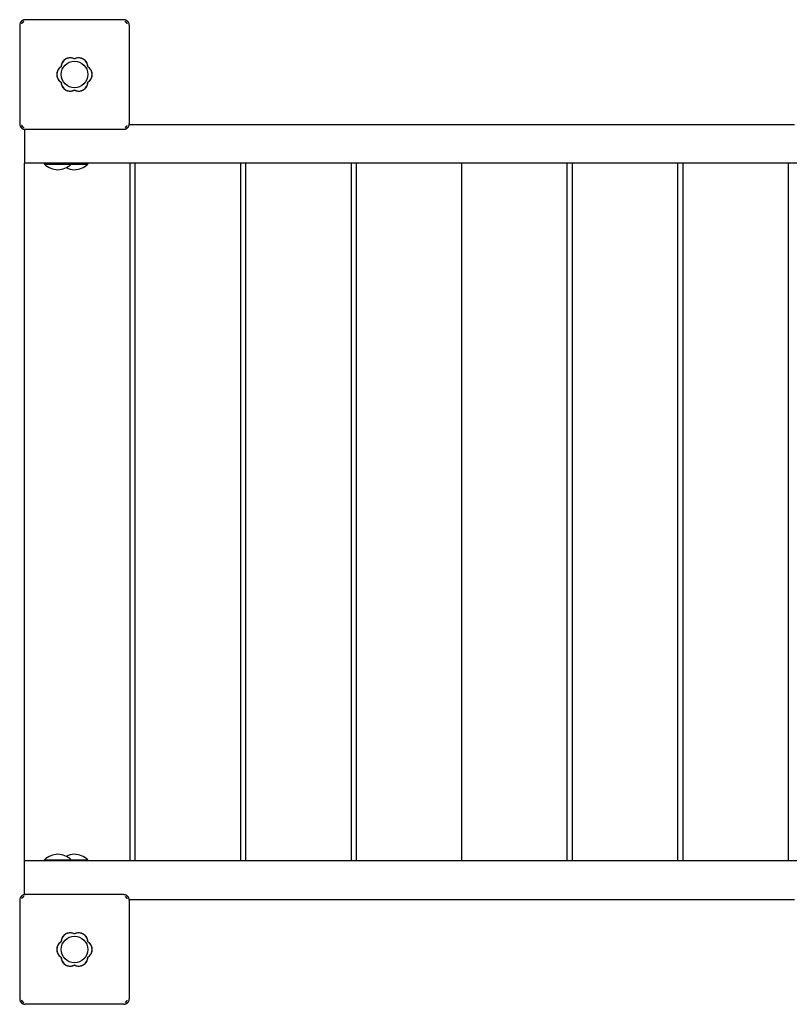
# Model space of a CAD drawing. Units: millimetres. Extents: x -30 to 5355, y -30 to 4141.
# Drawn here: x 1500 to 2196, y 1500 to 2389 of the extents above; entities that cross this region are included whole.
import ezdxf

# ---------------------------------------------------------------- set-up
doc = ezdxf.new("R2010")
doc.units = ezdxf.units.MM
doc.layers.add('GIOCO 2D', color=7, linetype='Continuous')

# ---------------------------------------------------------------- blocks, each defined once
blk = doc.blocks.new('PG707 PIANTA')
at = {"layer": 'GIOCO 2D'}
for p, q in [((-4.5, 439.5), (-4.5, 350.5)), ((-1.87, 441.87), (-3.04, 443.04)), ((89.5, 444.5), (0.5, 444.5)), ((90.89, 442.76), (90.89, 442.76)), ((93.04, 443.04), (92.76, 442.76)), ((94.5, 439.5), (94.5, 350.5)), ((-3.04, 346.96), (-2.76, 347.24)), ((-2.76, 349.11), (-2.76, 349.11)), ((91.87, 348.13), (93.04, 346.96)), ((94.47, 350), (695.53, 350)), ((0, 345.53), (0, 315)), ((89.5, 345.5), (0.5, 345.5)), ((700, 315), (0, 315)), ((0, -315), (0, 315)), ((18, 314), (18, 315)), ((18, 314), (30, 314)), ((30, 314), (42, 314)), ((42, 314), (42, 315)), ((42, 314), (45, 314)), ((45, 314), (57, 314)), ((57, 314), (57, 315)), ((95, 315), (95, -315)), ((100, -315), (100, 315)), ((195, 315), (195, -315)), ((200, -315), (200, 315)), ((295, 315), (295, -315)), ((300, -315), (300, 315)), ((395, -315), (395, 315)), ((490, 315), (490, -315)), ((495, -315), (495, 315)), ((590, 315), (590, -315)), ((595, -315), (595, 315)), ((690, 315), (690, -315)), ((0, -345.53), (0, -315)), ((700, -315), (0, -315)), ((18, -314), (30, -314)), ((18, -315), (18, -314)), ((30, -314), (42, -314)), ((42, -314), (45, -314)), ((42, -315), (42, -314)), ((45, -314), (57, -314)), ((57, -315), (57, -314)), ((89.5, -345.5), (0.5, -345.5)), ((-4.5, -350.5), (-4.5, -439.5)), ((-1.87, -348.13), (-3.04, -346.96)), ((90.89, -347.24), (90.89, -347.24)), ((93.04, -346.96), (92.76, -347.24)), ((94.47, -350), (695.53, -350)), ((94.5, -350.5), (94.5, -439.5)), ((-3.04, -443.04), (-2.76, -442.76)), ((-2.76, -440.89), (-2.76, -440.89)), ((91.87, -441.87), (93.04, -443.04)), ((89.5, -444.5), (0.5, -444.5))]:
    blk.add_line(p, q, dxfattribs=at)
for centre in [(45, 395.04), (45, -394.96)]:
    blk.add_circle(centre, 12, dxfattribs=at)
for centre, radius, start, end in [((41.13, 401.74), 8.26, 62.04026, 177.95974), ((48.87, 401.74), 8.26, 2.04026, 117.95974), ((37.26, 395.04), 8.26, 122.04026, 237.95974), ((52.74, 395.04), 8.26, 302.04026, 57.95974), ((41.13, 388.33), 8.26, 182.04026, 297.95974), ((48.87, 388.33), 8.26, 242.04026, 357.95974), ((31.13, 328.61), 19.65, 228.05845, 266.70182), ((28.87, 328.61), 19.65, 273.29818, 311.94155), ((43.87, 328.61), 19.65, 273.29818, 311.94155), ((46.13, 328.61), 19.65, 243.94031, 266.70182), ((31.13, -328.61), 19.65, 93.29818, 131.94155), ((28.87, -328.61), 19.65, 48.05845, 86.70182), ((46.13, -328.61), 19.65, 93.29818, 116.05969), ((43.87, -328.61), 19.65, 48.05845, 86.70182), ((41.13, -388.26), 8.26, 62.04026, 177.95974), ((48.87, -388.26), 8.26, 2.04026, 117.95974), ((37.26, -394.96), 8.26, 122.04026, 237.95974), ((52.74, -394.96), 8.26, 302.04026, 57.95974), ((41.13, -401.67), 8.26, 182.04026, 297.95974), ((48.87, -401.67), 8.26, 242.04026, 357.95974)]:
    blk.add_arc(centre, radius, start, end, dxfattribs=at)
for points, knots in [([(-3.04, 443.04), (-3.15, 442.92), (-3.26, 442.8), (-3.49, 442.52), (-3.61, 442.35), (-3.84, 441.99), (-3.96, 441.77), (-4.16, 441.33), (-4.24, 441.1), (-4.37, 440.64), (-4.42, 440.41), (-4.49, 439.94), (-4.5, 439.72), (-4.5, 439.5)], [15.579573, 15.579573, 15.579573, 15.579573, 16.067536, 16.067536, 16.722888, 16.722888, 17.530201, 17.530201, 18.337513, 18.337513, 19.144826, 19.144826, 19.952138, 19.952138, 19.952138, 19.952138]), ([(0.5, 444.5), (0.28, 444.5), (0.06, 444.49), (-0.41, 444.42), (-0.64, 444.37), (-1.1, 444.24), (-1.33, 444.16), (-1.77, 443.96), (-1.99, 443.84), (-2.35, 443.61), (-2.52, 443.49), (-2.8, 443.26), (-2.92, 443.15), (-3.04, 443.04)], [0, 0, 0, 0, 0.807312, 0.807312, 1.614625, 1.614625, 2.421937, 2.421937, 3.22925, 3.22925, 3.884602, 3.884602, 4.372565, 4.372565, 4.372565, 4.372565]), ([(-1.87, 441.87), (-2.03, 441.71), (-2.2, 441.56), (-2.45, 441.31), (-2.53, 441.23), (-2.62, 441.13), (-2.67, 441.09), (-2.72, 441.02), (-2.73, 440.99), (-2.75, 440.96), (-2.75, 440.94), (-2.76, 440.92), (-2.76, 440.9), (-2.76, 440.89)], [1.34995, 1.34995, 1.34995, 1.34995, 2.025667, 2.025667, 2.427252, 2.427252, 2.659099, 2.659099, 2.809622, 2.809622, 2.9057, 2.9057, 2.988163, 2.988163, 2.988163, 2.988163]), ([(-0.88, 442.76), (-0.88, 442.76), (-0.88, 442.76), (-0.89, 442.76), (-0.89, 442.76), (-0.89, 442.76), (-0.9, 442.76), (-0.91, 442.76), (-0.91, 442.76), (-0.93, 442.76), (-0.94, 442.75), (-0.97, 442.74), (-0.99, 442.73), (-1.05, 442.7), (-1.08, 442.67), (-1.17, 442.59), (-1.23, 442.53), (-1.42, 442.34), (-1.54, 442.22), (-1.73, 442.01), (-1.8, 441.94), (-1.87, 441.87)], [0, 0, 0, 0, 0.0045939, 0.0045939, 0.0108776, 0.0108776, 0.0212406, 0.0212406, 0.0409843, 0.0409843, 0.0776767, 0.0776767, 0.1397399, 0.1397399, 0.2347936, 0.2347936, 0.3755569, 0.3755569, 0.6124548, 0.6124548, 0.7466866, 0.7466866, 0.7466866, 0.7466866]), ([(93.04, 443.04), (92.92, 443.15), (92.8, 443.26), (92.52, 443.49), (92.35, 443.61), (91.99, 443.84), (91.77, 443.96), (91.33, 444.16), (91.1, 444.24), (90.64, 444.37), (90.41, 444.42), (89.94, 444.49), (89.72, 444.5), (89.5, 444.5)], [15.579573, 15.579573, 15.579573, 15.579573, 16.067536, 16.067536, 16.722888, 16.722888, 17.530201, 17.530201, 18.337513, 18.337513, 19.144826, 19.144826, 19.952138, 19.952138, 19.952138, 19.952138]), ([(90.89, 442.76), (91, 442.66), (91.11, 442.57), (91.33, 442.45), (91.43, 442.41), (91.62, 442.36), (91.73, 442.34), (91.93, 442.34), (92.03, 442.36), (92.22, 442.41), (92.32, 442.45), (92.53, 442.57), (92.64, 442.66), (92.74, 442.75)], [8.916243, 8.916243, 8.916243, 8.916243, 9.341339, 9.341339, 9.642832, 9.642832, 9.944326, 9.944326, 10.245819, 10.245819, 10.547312, 10.547312, 10.951414, 10.951414, 10.951414, 10.951414]), ([(92.74, 440.86), (92.74, 440.87), (92.74, 440.87), (92.74, 440.87), (92.74, 440.88), (92.74, 440.88), (92.74, 440.89), (92.74, 440.9), (92.74, 440.91), (92.74, 440.93), (92.73, 440.94), (92.72, 440.98), (92.71, 441), (92.67, 441.07), (92.63, 441.11), (92.54, 441.21), (92.47, 441.29), (92.23, 441.52), (92.08, 441.67), (91.61, 442.1), (91.3, 442.39), (90.96, 442.7), (90.93, 442.73), (90.89, 442.76)], [0, 0, 0, 0, 0.005567, 0.005567, 0.013182, 0.013182, 0.02574, 0.02574, 0.049668, 0.049668, 0.094141, 0.094141, 0.169337, 0.169337, 0.284102, 0.284102, 0.453079, 0.453079, 0.73823, 0.73823, 1.303852, 1.303852, 1.368649, 1.368649, 1.368649, 1.368649]), ([(94.5, 439.5), (94.5, 439.72), (94.49, 439.94), (94.42, 440.41), (94.37, 440.64), (94.24, 441.1), (94.16, 441.33), (93.96, 441.77), (93.84, 441.99), (93.61, 442.35), (93.49, 442.52), (93.26, 442.8), (93.15, 442.92), (93.04, 443.04)], [0, 0, 0, 0, 0.807312, 0.807312, 1.614625, 1.614625, 2.421937, 2.421937, 3.22925, 3.22925, 3.884602, 3.884602, 4.372565, 4.372565, 4.372565, 4.372565]), ([(45, 409.04), (44.77, 409.16), (44.53, 409.27), (43.78, 409.58), (43.24, 409.74), (42.18, 409.95), (41.64, 410), (40.6, 410), (40.06, 409.95), (38.99, 409.74), (38.46, 409.58), (37.44, 409.16), (36.95, 408.9), (36.05, 408.29), (35.63, 407.94), (34.9, 407.21), (34.55, 406.8), (34.23, 406.31), (34.21, 406.28), (34.19, 406.25)], [21.108985, 21.108985, 21.108985, 21.108985, 21.853873, 21.853873, 23.413722, 23.413722, 24.973571, 24.973571, 26.534706, 26.534706, 28.095841, 28.095841, 29.656977, 29.656977, 31.218112, 31.218112, 32.780993, 32.780993, 32.882589, 32.882589, 32.882589, 32.882589]), ([(55.81, 406.25), (55.79, 406.29), (55.77, 406.32), (55.44, 406.8), (55.1, 407.21), (54.36, 407.95), (53.95, 408.29), (53.05, 408.9), (52.56, 409.16), (51.54, 409.58), (51.01, 409.74), (49.94, 409.95), (49.4, 410), (48.36, 410), (47.82, 409.95), (46.75, 409.74), (46.22, 409.58), (45.47, 409.27), (45.23, 409.16), (45, 409.04)], [17.06475, 17.06475, 17.06475, 17.06475, 17.170008, 17.170008, 18.734175, 18.734175, 20.294024, 20.294024, 21.853873, 21.853873, 23.413722, 23.413722, 24.973571, 24.973571, 26.534706, 26.534706, 28.095841, 28.095841, 28.838351, 28.838351, 28.838351, 28.838351]), ([(32.84, 402.02), (32.77, 401.97), (32.69, 401.92), (32.16, 401.56), (31.75, 401.22), (31.01, 400.48), (30.67, 400.07), (30.06, 399.17), (29.8, 398.68), (29.38, 397.66), (29.22, 397.13), (29.01, 396.06), (28.96, 395.52), (28.96, 394.48), (29.01, 393.94), (29.22, 392.87), (29.38, 392.34), (29.8, 391.32), (30.06, 390.84), (30.67, 389.93), (31.01, 389.52), (31.75, 388.78), (32.16, 388.44), (32.69, 388.08), (32.77, 388.03), (32.84, 387.98)], [16.911384, 16.911384, 16.911384, 16.911384, 17.17482, 17.17482, 18.740092, 18.740092, 20.299938, 20.299938, 21.859783, 21.859783, 23.419629, 23.419629, 24.979475, 24.979475, 26.539321, 26.539321, 28.099167, 28.099167, 29.659012, 29.659012, 31.218858, 31.218858, 32.78413, 32.78413, 33.047566, 33.047566, 33.047566, 33.047566]), ([(33.86, 405.7), (33.71, 405.44), (33.58, 405.17), (33.26, 404.38), (33.1, 403.85), (32.91, 402.88), (32.86, 402.45), (32.84, 402.02)], [20.993185, 20.993185, 20.993185, 20.993185, 21.842127, 21.842127, 23.401958, 23.401958, 24.668782, 24.668782, 24.668782, 24.668782]), ([(34.19, 406.25), (34.13, 406.17), (34.07, 406.07), (33.96, 405.89), (33.91, 405.8), (33.86, 405.7)], [-0.6440417, -0.6440417, -0.6440417, -0.6440417, -0.3218128, -0.3218128, 0, 0, 0, 0]), ([(56.14, 405.7), (56.09, 405.8), (56.04, 405.89), (55.93, 406.07), (55.87, 406.17), (55.81, 406.25)], [-0.6440316, -0.6440316, -0.6440316, -0.6440316, -0.3222187, -0.3222187, 0, 0, 0, 0]), ([(57.15, 402.02), (57.14, 402.45), (57.09, 402.88), (56.9, 403.85), (56.74, 404.38), (56.41, 405.17), (56.28, 405.44), (56.14, 405.7)], [0.293007, 0.293007, 0.293007, 0.293007, 1.559831, 1.559831, 3.119662, 3.119662, 3.968603, 3.968603, 3.968603, 3.968603]), ([(57.15, 387.98), (57.23, 388.03), (57.31, 388.08), (57.84, 388.44), (58.25, 388.78), (58.99, 389.52), (59.33, 389.93), (59.94, 390.84), (60.2, 391.32), (60.62, 392.34), (60.78, 392.87), (60.99, 393.94), (61.04, 394.48), (61.04, 395), (61.04, 395.52), (60.99, 396.06), (60.78, 397.13), (60.62, 397.66), (60.2, 398.68), (59.94, 399.17), (59.33, 400.07), (58.99, 400.48), (58.25, 401.22), (57.84, 401.56), (57.31, 401.92), (57.23, 401.97), (57.15, 402.02)], [-8.068091, -8.068091, -8.068091, -8.068091, -7.804655, -7.804655, -6.239383, -6.239383, -4.679537, -4.679537, -3.119692, -3.119692, -1.559846, -1.559846, 0, 0, 0, 1.559846, 1.559846, 3.119692, 3.119692, 4.679537, 4.679537, 6.239383, 6.239383, 7.804655, 7.804655, 8.068091, 8.068091, 8.068091, 8.068091]), ([(32.84, 387.98), (32.86, 387.56), (32.91, 387.12), (33.1, 386.15), (33.26, 385.62), (33.58, 384.83), (33.71, 384.56), (33.86, 384.3)], [25.254796, 25.254796, 25.254796, 25.254796, 26.52162, 26.52162, 28.081451, 28.081451, 28.930392, 28.930392, 28.930392, 28.930392]), ([(33.86, 384.3), (33.91, 384.2), (33.96, 384.11), (34.07, 383.93), (34.13, 383.84), (34.19, 383.75)], [-0.6440316, -0.6440316, -0.6440316, -0.6440316, -0.3222187, -0.3222187, 0, 0, 0, 0]), ([(34.19, 383.75), (34.21, 383.72), (34.23, 383.69), (34.55, 383.21), (34.9, 382.79), (35.63, 382.06), (36.05, 381.71), (36.95, 381.1), (37.44, 380.84), (38.46, 380.42), (38.99, 380.26), (40.06, 380.05), (40.6, 380), (41.12, 380), (41.64, 380), (42.18, 380.05), (43.24, 380.26), (43.78, 380.42), (44.53, 380.73), (44.77, 380.84), (45, 380.97)], [-7.909019, -7.909019, -7.909019, -7.909019, -7.807423, -7.807423, -6.244541, -6.244541, -4.683406, -4.683406, -3.122271, -3.122271, -1.561135, -1.561135, 0, 0, 0, 1.559849, 1.559849, 3.119698, 3.119698, 3.864586, 3.864586, 3.864586, 3.864586]), ([(45, 380.97), (45.23, 380.84), (45.47, 380.73), (46.22, 380.42), (46.75, 380.26), (47.82, 380.05), (48.36, 380), (48.88, 380), (49.4, 380), (49.94, 380.05), (51.01, 380.26), (51.54, 380.42), (52.56, 380.84), (53.05, 381.1), (53.95, 381.71), (54.36, 382.05), (55.1, 382.79), (55.44, 383.2), (55.77, 383.69), (55.79, 383.72), (55.81, 383.75)], [-3.864586, -3.864586, -3.864586, -3.864586, -3.119698, -3.119698, -1.559849, -1.559849, 0, 0, 0, 1.559849, 1.559849, 3.119698, 3.119698, 4.679546, 4.679546, 6.239395, 6.239395, 7.803563, 7.803563, 7.90882, 7.90882, 7.90882, 7.90882]), ([(55.81, 383.75), (55.87, 383.84), (55.93, 383.93), (56.04, 384.11), (56.09, 384.2), (56.14, 384.3)], [-0.6440417, -0.6440417, -0.6440417, -0.6440417, -0.3218128, -0.3218128, 0, 0, 0, 0]), ([(56.14, 384.3), (56.28, 384.56), (56.41, 384.83), (56.74, 385.62), (56.9, 386.15), (57.09, 387.12), (57.14, 387.56), (57.15, 387.98)], [45.954974, 45.954974, 45.954974, 45.954974, 46.803916, 46.803916, 48.363747, 48.363747, 49.630571, 49.630571, 49.630571, 49.630571]), ([(-4.5, 350.5), (-4.5, 350.28), (-4.49, 350.06), (-4.42, 349.59), (-4.37, 349.36), (-4.24, 348.9), (-4.16, 348.67), (-3.96, 348.23), (-3.84, 348.01), (-3.61, 347.65), (-3.49, 347.48), (-3.26, 347.2), (-3.15, 347.08), (-3.04, 346.96)], [0, 0, 0, 0, 0.807312, 0.807312, 1.614625, 1.614625, 2.421937, 2.421937, 3.22925, 3.22925, 3.884602, 3.884602, 4.372565, 4.372565, 4.372565, 4.372565]), ([(-3.04, 346.96), (-2.92, 346.85), (-2.8, 346.74), (-2.52, 346.51), (-2.35, 346.39), (-1.99, 346.16), (-1.77, 346.04), (-1.33, 345.84), (-1.1, 345.76), (-0.64, 345.63), (-0.41, 345.58), (0.06, 345.51), (0.28, 345.5), (0.5, 345.5)], [15.579573, 15.579573, 15.579573, 15.579573, 16.067536, 16.067536, 16.722888, 16.722888, 17.530201, 17.530201, 18.337513, 18.337513, 19.144826, 19.144826, 19.952138, 19.952138, 19.952138, 19.952138]), ([(-2.75, 347.26), (-2.66, 347.36), (-2.57, 347.47), (-2.45, 347.68), (-2.41, 347.78), (-2.36, 347.97), (-2.34, 348.07), (-2.34, 348.27), (-2.36, 348.38), (-2.41, 348.57), (-2.45, 348.67), (-2.57, 348.89), (-2.66, 349), (-2.76, 349.11)], [8.937237, 8.937237, 8.937237, 8.937237, 9.341339, 9.341339, 9.642832, 9.642832, 9.944326, 9.944326, 10.245819, 10.245819, 10.547312, 10.547312, 10.972408, 10.972408, 10.972408, 10.972408]), ([(-2.76, 349.11), (-2.73, 349.07), (-2.69, 349.03), (-2.38, 348.69), (-2.1, 348.38), (-1.66, 347.92), (-1.52, 347.76), (-1.29, 347.53), (-1.21, 347.46), (-1.11, 347.36), (-1.07, 347.33), (-1, 347.29), (-0.98, 347.28), (-0.93, 347.26), (-0.9, 347.26), (-0.86, 347.26)], [0.01093, 0.01093, 0.01093, 0.01093, 0.170611, 0.170611, 1.435075, 1.435075, 2.07271, 2.07271, 2.450585, 2.450585, 2.70718, 2.70718, 2.875192, 2.875192, 3.083918, 3.083918, 3.083918, 3.083918]), ([(89.5, 345.5), (89.72, 345.5), (89.94, 345.51), (90.41, 345.58), (90.64, 345.63), (91.1, 345.76), (91.33, 345.84), (91.77, 346.04), (91.99, 346.16), (92.35, 346.39), (92.52, 346.51), (92.8, 346.74), (92.92, 346.85), (93.04, 346.96)], [0, 0, 0, 0, 0.807312, 0.807312, 1.614625, 1.614625, 2.421937, 2.421937, 3.22925, 3.22925, 3.884602, 3.884602, 4.372565, 4.372565, 4.372565, 4.372565]), ([(90.86, 347.26), (90.87, 347.26), (90.87, 347.26), (90.87, 347.26), (90.87, 347.26), (90.88, 347.26), (90.88, 347.26), (90.9, 347.26), (90.9, 347.26), (90.93, 347.26), (90.94, 347.27), (90.98, 347.28), (91, 347.29), (91.07, 347.33), (91.11, 347.37), (91.21, 347.46), (91.29, 347.53), (91.52, 347.77), (91.67, 347.92), (91.83, 348.1), (91.85, 348.12), (91.87, 348.13)], [0, 0, 0, 0, 0.0055665, 0.0055665, 0.0131808, 0.0131808, 0.0257388, 0.0257388, 0.0496656, 0.0496656, 0.0941353, 0.0941353, 0.1693272, 0.1693272, 0.2840854, 0.2840854, 0.4530533, 0.4530533, 0.7381875, 0.7381875, 0.7729777, 0.7729777, 0.7729777, 0.7729777]), ([(91.87, 348.13), (92.03, 348.29), (92.19, 348.44), (92.45, 348.69), (92.52, 348.77), (92.62, 348.88), (92.66, 348.93), (92.71, 348.99), (92.72, 349.02), (92.73, 349.06), (92.74, 349.07), (92.74, 349.09)], [1.350115, 1.350115, 1.350115, 1.350115, 2.028975, 2.028975, 2.431188, 2.431188, 2.705114, 2.705114, 2.886117, 2.886117, 3.007771, 3.007771, 3.007771, 3.007771]), ([(93.04, 346.96), (93.15, 347.08), (93.26, 347.2), (93.49, 347.48), (93.61, 347.65), (93.84, 348.01), (93.96, 348.23), (94.16, 348.67), (94.24, 348.9), (94.37, 349.36), (94.42, 349.59), (94.49, 350.06), (94.5, 350.28), (94.5, 350.5)], [15.579573, 15.579573, 15.579573, 15.579573, 16.067536, 16.067536, 16.722888, 16.722888, 17.530201, 17.530201, 18.337513, 18.337513, 19.144826, 19.144826, 19.952138, 19.952138, 19.952138, 19.952138]), ([(0.5, -345.5), (0.28, -345.5), (0.06, -345.51), (-0.41, -345.58), (-0.64, -345.63), (-1.1, -345.76), (-1.33, -345.84), (-1.77, -346.04), (-1.99, -346.16), (-2.35, -346.39), (-2.52, -346.51), (-2.8, -346.74), (-2.92, -346.85), (-3.04, -346.96)], [0, 0, 0, 0, 0.807312, 0.807312, 1.614625, 1.614625, 2.421937, 2.421937, 3.22925, 3.22925, 3.884602, 3.884602, 4.372565, 4.372565, 4.372565, 4.372565]), ([(93.04, -346.96), (92.92, -346.85), (92.8, -346.74), (92.52, -346.51), (92.35, -346.39), (91.99, -346.16), (91.77, -346.04), (91.33, -345.84), (91.1, -345.76), (90.64, -345.63), (90.41, -345.58), (89.94, -345.51), (89.72, -345.5), (89.5, -345.5)], [15.579573, 15.579573, 15.579573, 15.579573, 16.067536, 16.067536, 16.722888, 16.722888, 17.530201, 17.530201, 18.337513, 18.337513, 19.144826, 19.144826, 19.952138, 19.952138, 19.952138, 19.952138]), ([(-3.04, -346.96), (-3.15, -347.08), (-3.26, -347.2), (-3.49, -347.48), (-3.61, -347.65), (-3.84, -348.01), (-3.96, -348.23), (-4.16, -348.67), (-4.24, -348.9), (-4.37, -349.36), (-4.42, -349.59), (-4.49, -350.06), (-4.5, -350.28), (-4.5, -350.5)], [15.579573, 15.579573, 15.579573, 15.579573, 16.067536, 16.067536, 16.722888, 16.722888, 17.530201, 17.530201, 18.337513, 18.337513, 19.144826, 19.144826, 19.952138, 19.952138, 19.952138, 19.952138]), ([(-1.87, -348.13), (-2.03, -348.29), (-2.2, -348.44), (-2.45, -348.69), (-2.53, -348.77), (-2.62, -348.87), (-2.67, -348.91), (-2.72, -348.98), (-2.73, -349.01), (-2.75, -349.04), (-2.75, -349.06), (-2.76, -349.08), (-2.76, -349.1), (-2.76, -349.11)], [1.34995, 1.34995, 1.34995, 1.34995, 2.025667, 2.025667, 2.427252, 2.427252, 2.659099, 2.659099, 2.809622, 2.809622, 2.9057, 2.9057, 2.988163, 2.988163, 2.988163, 2.988163]), ([(-0.88, -347.24), (-0.88, -347.24), (-0.88, -347.24), (-0.89, -347.24), (-0.89, -347.24), (-0.89, -347.24), (-0.9, -347.24), (-0.91, -347.24), (-0.91, -347.24), (-0.93, -347.24), (-0.94, -347.25), (-0.97, -347.26), (-0.99, -347.27), (-1.05, -347.3), (-1.08, -347.33), (-1.17, -347.41), (-1.23, -347.47), (-1.42, -347.66), (-1.54, -347.78), (-1.73, -347.99), (-1.8, -348.06), (-1.87, -348.13)], [0, 0, 0, 0, 0.0045939, 0.0045939, 0.0108776, 0.0108776, 0.0212406, 0.0212406, 0.0409843, 0.0409843, 0.0776767, 0.0776767, 0.1397399, 0.1397399, 0.2347936, 0.2347936, 0.3755569, 0.3755569, 0.6124548, 0.6124548, 0.7466866, 0.7466866, 0.7466866, 0.7466866]), ([(90.89, -347.24), (91, -347.34), (91.11, -347.43), (91.33, -347.55), (91.43, -347.59), (91.62, -347.64), (91.73, -347.66), (91.93, -347.66), (92.03, -347.64), (92.22, -347.59), (92.32, -347.55), (92.53, -347.43), (92.64, -347.34), (92.74, -347.25)], [8.916243, 8.916243, 8.916243, 8.916243, 9.341339, 9.341339, 9.642832, 9.642832, 9.944326, 9.944326, 10.245819, 10.245819, 10.547312, 10.547312, 10.951414, 10.951414, 10.951414, 10.951414]), ([(92.74, -349.14), (92.74, -349.13), (92.74, -349.13), (92.74, -349.13), (92.74, -349.12), (92.74, -349.12), (92.74, -349.11), (92.74, -349.1), (92.74, -349.09), (92.74, -349.07), (92.73, -349.06), (92.72, -349.02), (92.71, -349), (92.67, -348.93), (92.63, -348.89), (92.54, -348.79), (92.47, -348.71), (92.23, -348.48), (92.08, -348.33), (91.61, -347.9), (91.3, -347.61), (90.96, -347.3), (90.93, -347.27), (90.89, -347.24)], [0, 0, 0, 0, 0.005567, 0.005567, 0.013182, 0.013182, 0.02574, 0.02574, 0.049668, 0.049668, 0.094141, 0.094141, 0.169337, 0.169337, 0.284102, 0.284102, 0.453079, 0.453079, 0.73823, 0.73823, 1.303852, 1.303852, 1.368649, 1.368649, 1.368649, 1.368649]), ([(94.5, -350.5), (94.5, -350.28), (94.49, -350.06), (94.42, -349.59), (94.37, -349.36), (94.24, -348.9), (94.16, -348.67), (93.96, -348.23), (93.84, -348.01), (93.61, -347.65), (93.49, -347.48), (93.26, -347.2), (93.15, -347.08), (93.04, -346.96)], [0, 0, 0, 0, 0.807312, 0.807312, 1.614625, 1.614625, 2.421937, 2.421937, 3.22925, 3.22925, 3.884602, 3.884602, 4.372565, 4.372565, 4.372565, 4.372565]), ([(45, -380.96), (44.77, -380.84), (44.53, -380.73), (43.78, -380.42), (43.24, -380.26), (42.18, -380.05), (41.64, -380), (40.6, -380), (40.06, -380.05), (38.99, -380.26), (38.46, -380.42), (37.44, -380.84), (36.95, -381.1), (36.05, -381.71), (35.63, -382.06), (34.9, -382.79), (34.55, -383.2), (34.23, -383.69), (34.21, -383.72), (34.19, -383.75)], [21.108985, 21.108985, 21.108985, 21.108985, 21.853873, 21.853873, 23.413722, 23.413722, 24.973571, 24.973571, 26.534706, 26.534706, 28.095841, 28.095841, 29.656977, 29.656977, 31.218112, 31.218112, 32.780993, 32.780993, 32.882589, 32.882589, 32.882589, 32.882589]), ([(55.81, -383.75), (55.79, -383.71), (55.77, -383.68), (55.44, -383.2), (55.1, -382.79), (54.36, -382.05), (53.95, -381.71), (53.05, -381.1), (52.56, -380.84), (51.54, -380.42), (51.01, -380.26), (49.94, -380.05), (49.4, -380), (48.36, -380), (47.82, -380.05), (46.75, -380.26), (46.22, -380.42), (45.47, -380.73), (45.23, -380.84), (45, -380.96)], [17.06475, 17.06475, 17.06475, 17.06475, 17.170008, 17.170008, 18.734175, 18.734175, 20.294024, 20.294024, 21.853873, 21.853873, 23.413722, 23.413722, 24.973571, 24.973571, 26.534706, 26.534706, 28.095841, 28.095841, 28.838351, 28.838351, 28.838351, 28.838351]), ([(32.84, -387.98), (32.77, -388.03), (32.69, -388.08), (32.16, -388.44), (31.75, -388.78), (31.01, -389.52), (30.67, -389.93), (30.06, -390.83), (29.8, -391.32), (29.38, -392.34), (29.22, -392.87), (29.01, -393.94), (28.96, -394.48), (28.96, -395.52), (29.01, -396.06), (29.22, -397.13), (29.38, -397.66), (29.8, -398.68), (30.06, -399.16), (30.67, -400.07), (31.01, -400.48), (31.75, -401.22), (32.16, -401.56), (32.69, -401.92), (32.77, -401.97), (32.84, -402.02)], [16.911384, 16.911384, 16.911384, 16.911384, 17.17482, 17.17482, 18.740092, 18.740092, 20.299938, 20.299938, 21.859783, 21.859783, 23.419629, 23.419629, 24.979475, 24.979475, 26.539321, 26.539321, 28.099167, 28.099167, 29.659012, 29.659012, 31.218858, 31.218858, 32.78413, 32.78413, 33.047566, 33.047566, 33.047566, 33.047566]), ([(33.86, -384.3), (33.71, -384.56), (33.58, -384.83), (33.26, -385.62), (33.1, -386.15), (32.91, -387.12), (32.86, -387.55), (32.84, -387.98)], [20.993185, 20.993185, 20.993185, 20.993185, 21.842127, 21.842127, 23.401958, 23.401958, 24.668782, 24.668782, 24.668782, 24.668782]), ([(34.19, -383.75), (34.13, -383.83), (34.07, -383.93), (33.96, -384.11), (33.91, -384.2), (33.86, -384.3)], [-0.6440417, -0.6440417, -0.6440417, -0.6440417, -0.3218128, -0.3218128, 0, 0, 0, 0]), ([(56.14, -384.3), (56.09, -384.2), (56.04, -384.11), (55.93, -383.93), (55.87, -383.83), (55.81, -383.75)], [-0.6440316, -0.6440316, -0.6440316, -0.6440316, -0.3222187, -0.3222187, 0, 0, 0, 0]), ([(57.15, -387.98), (57.14, -387.55), (57.09, -387.12), (56.9, -386.15), (56.74, -385.62), (56.41, -384.83), (56.28, -384.56), (56.14, -384.3)], [0.293007, 0.293007, 0.293007, 0.293007, 1.559831, 1.559831, 3.119662, 3.119662, 3.968603, 3.968603, 3.968603, 3.968603]), ([(57.15, -402.02), (57.23, -401.97), (57.31, -401.92), (57.84, -401.56), (58.25, -401.22), (58.99, -400.48), (59.33, -400.07), (59.94, -399.16), (60.2, -398.68), (60.62, -397.66), (60.78, -397.13), (60.99, -396.06), (61.04, -395.52), (61.04, -395), (61.04, -394.48), (60.99, -393.94), (60.78, -392.87), (60.62, -392.34), (60.2, -391.32), (59.94, -390.83), (59.33, -389.93), (58.99, -389.52), (58.25, -388.78), (57.84, -388.44), (57.31, -388.08), (57.23, -388.03), (57.15, -387.98)], [-8.068091, -8.068091, -8.068091, -8.068091, -7.804655, -7.804655, -6.239383, -6.239383, -4.679537, -4.679537, -3.119692, -3.119692, -1.559846, -1.559846, 0, 0, 0, 1.559846, 1.559846, 3.119692, 3.119692, 4.679537, 4.679537, 6.239383, 6.239383, 7.804655, 7.804655, 8.068091, 8.068091, 8.068091, 8.068091]), ([(32.84, -402.02), (32.86, -402.44), (32.91, -402.88), (33.1, -403.85), (33.26, -404.38), (33.58, -405.17), (33.71, -405.44), (33.86, -405.7)], [25.254796, 25.254796, 25.254796, 25.254796, 26.52162, 26.52162, 28.081451, 28.081451, 28.930392, 28.930392, 28.930392, 28.930392]), ([(33.86, -405.7), (33.91, -405.8), (33.96, -405.89), (34.07, -406.07), (34.13, -406.16), (34.19, -406.25)], [-0.6440316, -0.6440316, -0.6440316, -0.6440316, -0.3222187, -0.3222187, 0, 0, 0, 0]), ([(34.19, -406.25), (34.21, -406.28), (34.23, -406.31), (34.55, -406.79), (34.9, -407.21), (35.63, -407.94), (36.05, -408.29), (36.95, -408.9), (37.44, -409.16), (38.46, -409.58), (38.99, -409.74), (40.06, -409.95), (40.6, -410), (41.12, -410), (41.64, -410), (42.18, -409.95), (43.24, -409.74), (43.78, -409.58), (44.53, -409.27), (44.77, -409.16), (45, -409.03)], [-7.909019, -7.909019, -7.909019, -7.909019, -7.807423, -7.807423, -6.244541, -6.244541, -4.683406, -4.683406, -3.122271, -3.122271, -1.561135, -1.561135, 0, 0, 0, 1.559849, 1.559849, 3.119698, 3.119698, 3.864586, 3.864586, 3.864586, 3.864586]), ([(45, -409.03), (45.23, -409.16), (45.47, -409.27), (46.22, -409.58), (46.75, -409.74), (47.82, -409.95), (48.36, -410), (48.88, -410), (49.4, -410), (49.94, -409.95), (51.01, -409.74), (51.54, -409.58), (52.56, -409.16), (53.05, -408.9), (53.95, -408.29), (54.36, -407.95), (55.1, -407.21), (55.44, -406.8), (55.77, -406.31), (55.79, -406.28), (55.81, -406.25)], [-3.864586, -3.864586, -3.864586, -3.864586, -3.119698, -3.119698, -1.559849, -1.559849, 0, 0, 0, 1.559849, 1.559849, 3.119698, 3.119698, 4.679546, 4.679546, 6.239395, 6.239395, 7.803563, 7.803563, 7.90882, 7.90882, 7.90882, 7.90882]), ([(55.81, -406.25), (55.87, -406.16), (55.93, -406.07), (56.04, -405.89), (56.09, -405.8), (56.14, -405.7)], [-0.6440417, -0.6440417, -0.6440417, -0.6440417, -0.3218128, -0.3218128, 0, 0, 0, 0]), ([(56.14, -405.7), (56.28, -405.44), (56.41, -405.17), (56.74, -404.38), (56.9, -403.85), (57.09, -402.88), (57.14, -402.44), (57.15, -402.02)], [45.954974, 45.954974, 45.954974, 45.954974, 46.803916, 46.803916, 48.363747, 48.363747, 49.630571, 49.630571, 49.630571, 49.630571]), ([(-4.5, -439.5), (-4.5, -439.72), (-4.49, -439.94), (-4.42, -440.41), (-4.37, -440.64), (-4.24, -441.1), (-4.16, -441.33), (-3.96, -441.77), (-3.84, -441.99), (-3.61, -442.35), (-3.49, -442.52), (-3.26, -442.8), (-3.15, -442.92), (-3.04, -443.04)], [0, 0, 0, 0, 0.807312, 0.807312, 1.614625, 1.614625, 2.421937, 2.421937, 3.22925, 3.22925, 3.884602, 3.884602, 4.372565, 4.372565, 4.372565, 4.372565]), ([(-3.04, -443.04), (-2.92, -443.15), (-2.8, -443.26), (-2.52, -443.49), (-2.35, -443.61), (-1.99, -443.84), (-1.77, -443.96), (-1.33, -444.16), (-1.1, -444.24), (-0.64, -444.37), (-0.41, -444.42), (0.06, -444.49), (0.28, -444.5), (0.5, -444.5)], [15.579573, 15.579573, 15.579573, 15.579573, 16.067536, 16.067536, 16.722888, 16.722888, 17.530201, 17.530201, 18.337513, 18.337513, 19.144826, 19.144826, 19.952138, 19.952138, 19.952138, 19.952138]), ([(-2.75, -442.74), (-2.66, -442.64), (-2.57, -442.53), (-2.45, -442.32), (-2.41, -442.22), (-2.36, -442.03), (-2.34, -441.93), (-2.34, -441.73), (-2.36, -441.62), (-2.41, -441.43), (-2.45, -441.33), (-2.57, -441.11), (-2.66, -441), (-2.76, -440.89)], [8.937237, 8.937237, 8.937237, 8.937237, 9.341339, 9.341339, 9.642832, 9.642832, 9.944326, 9.944326, 10.245819, 10.245819, 10.547312, 10.547312, 10.972408, 10.972408, 10.972408, 10.972408]), ([(-2.76, -440.89), (-2.73, -440.93), (-2.69, -440.97), (-2.38, -441.31), (-2.1, -441.62), (-1.66, -442.08), (-1.52, -442.24), (-1.29, -442.47), (-1.21, -442.54), (-1.11, -442.64), (-1.07, -442.67), (-1, -442.71), (-0.98, -442.72), (-0.93, -442.74), (-0.9, -442.74), (-0.86, -442.74)], [0.01093, 0.01093, 0.01093, 0.01093, 0.170611, 0.170611, 1.435075, 1.435075, 2.07271, 2.07271, 2.450585, 2.450585, 2.70718, 2.70718, 2.875192, 2.875192, 3.083918, 3.083918, 3.083918, 3.083918]), ([(89.5, -444.5), (89.72, -444.5), (89.94, -444.49), (90.41, -444.42), (90.64, -444.37), (91.1, -444.24), (91.33, -444.16), (91.77, -443.96), (91.99, -443.84), (92.35, -443.61), (92.52, -443.49), (92.8, -443.26), (92.92, -443.15), (93.04, -443.04)], [0, 0, 0, 0, 0.807312, 0.807312, 1.614625, 1.614625, 2.421937, 2.421937, 3.22925, 3.22925, 3.884602, 3.884602, 4.372565, 4.372565, 4.372565, 4.372565]), ([(90.86, -442.74), (90.87, -442.74), (90.87, -442.74), (90.87, -442.74), (90.87, -442.74), (90.88, -442.74), (90.88, -442.74), (90.9, -442.74), (90.9, -442.74), (90.93, -442.74), (90.94, -442.73), (90.98, -442.72), (91, -442.71), (91.07, -442.67), (91.11, -442.63), (91.21, -442.54), (91.29, -442.47), (91.52, -442.23), (91.67, -442.08), (91.83, -441.9), (91.85, -441.88), (91.87, -441.87)], [0, 0, 0, 0, 0.0055665, 0.0055665, 0.0131808, 0.0131808, 0.0257388, 0.0257388, 0.0496656, 0.0496656, 0.0941353, 0.0941353, 0.1693272, 0.1693272, 0.2840854, 0.2840854, 0.4530533, 0.4530533, 0.7381875, 0.7381875, 0.7729777, 0.7729777, 0.7729777, 0.7729777]), ([(91.87, -441.87), (92.03, -441.71), (92.19, -441.56), (92.45, -441.31), (92.52, -441.23), (92.62, -441.12), (92.66, -441.07), (92.71, -441.01), (92.72, -440.98), (92.73, -440.94), (92.74, -440.93), (92.74, -440.91)], [1.350115, 1.350115, 1.350115, 1.350115, 2.028975, 2.028975, 2.431188, 2.431188, 2.705114, 2.705114, 2.886117, 2.886117, 3.007771, 3.007771, 3.007771, 3.007771]), ([(93.04, -443.04), (93.15, -442.92), (93.26, -442.8), (93.49, -442.52), (93.61, -442.35), (93.84, -441.99), (93.96, -441.77), (94.16, -441.33), (94.24, -441.1), (94.37, -440.64), (94.42, -440.41), (94.49, -439.94), (94.5, -439.72), (94.5, -439.5)], [15.579573, 15.579573, 15.579573, 15.579573, 16.067536, 16.067536, 16.722888, 16.722888, 17.530201, 17.530201, 18.337513, 18.337513, 19.144826, 19.144826, 19.952138, 19.952138, 19.952138, 19.952138])]:
    blk.add_open_spline(points, degree=3, knots=knots, dxfattribs=at)
for points in [[(92.76, 442.76), (92.76, 442.76), (92.75, 442.75), (92.74, 442.75)], [(-2.76, 347.24), (-2.76, 347.24), (-2.75, 347.25), (-2.75, 347.26)], [(92.76, -347.24), (92.76, -347.24), (92.75, -347.25), (92.74, -347.25)], [(-2.76, -442.76), (-2.76, -442.76), (-2.75, -442.75), (-2.75, -442.74)]]:
    blk.add_open_spline(points, degree=3, dxfattribs=at)

msp = doc.modelspace()

# ---------------------------------------------------------------- block references
msp.add_blockref('PG707 PIANTA', (1504.5, 1944.5))

doc.saveas('drawing.dxf')
